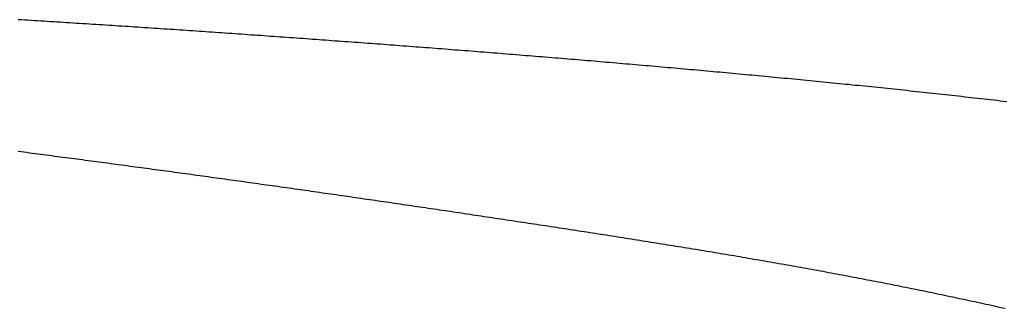
# Model space of a CAD drawing. Extents: x 35 to 184, y 21 to 265.
# Drawn here: x 133 to 150, y 157 to 162 of the extents above; entities that cross this region are included whole.
import ezdxf

# ---------------------------------------------------------------- set-up
doc = ezdxf.new("R2010")
doc.units = 0
doc.header["$MEASUREMENT"] = 0
doc.layers.add('PIC03', color=7, linetype='CONTINUOUS')

msp = doc.modelspace()

# ---------------------------------------------------------------- linework, layer by layer
at = {"layer": 'PIC03', "color": 0, "linetype": 'Continuous'}
for p, q in [((133.126, 162.208), (133.07, 162.211)), ((133.182, 162.204), (133.126, 162.208)), ((133.238, 162.201), (133.182, 162.204)), ((133.294, 162.197), (133.238, 162.201)), ((133.35, 162.194), (133.294, 162.197)), ((133.406, 162.19), (133.35, 162.194)), ((133.462, 162.187), (133.406, 162.19)), ((133.518, 162.183), (133.462, 162.187)), ((133.574, 162.18), (133.518, 162.183)), ((133.63, 162.176), (133.574, 162.18)), ((133.686, 162.173), (133.63, 162.176)), ((133.743, 162.169), (133.686, 162.173)), ((133.799, 162.166), (133.743, 162.169)), ((133.855, 162.162), (133.799, 162.166)), ((133.911, 162.159), (133.855, 162.162)), ((133.967, 162.155), (133.911, 162.159)), ((134.023, 162.152), (133.967, 162.155)), ((134.079, 162.148), (134.023, 162.152)), ((134.135, 162.145), (134.079, 162.148)), ((134.191, 162.141), (134.135, 162.145)), ((134.247, 162.138), (134.191, 162.141)), ((134.303, 162.134), (134.247, 162.138)), ((134.359, 162.13), (134.303, 162.134)), ((134.415, 162.127), (134.359, 162.13)), ((134.472, 162.123), (134.415, 162.127)), ((134.528, 162.12), (134.472, 162.123)), ((134.584, 162.116), (134.528, 162.12)), ((134.64, 162.112), (134.584, 162.116)), ((134.696, 162.109), (134.64, 162.112)), ((134.752, 162.105), (134.696, 162.109)), ((134.808, 162.101), (134.752, 162.105)), ((134.864, 162.098), (134.808, 162.101)), ((134.92, 162.094), (134.864, 162.098)), ((134.976, 162.091), (134.92, 162.094)), ((135.032, 162.087), (134.976, 162.091)), ((135.088, 162.083), (135.032, 162.087)), ((135.144, 162.079), (135.088, 162.083)), ((135.201, 162.076), (135.144, 162.079)), ((135.257, 162.072), (135.201, 162.076)), ((135.313, 162.068), (135.257, 162.072)), ((135.369, 162.065), (135.313, 162.068)), ((135.425, 162.061), (135.369, 162.065)), ((135.481, 162.057), (135.425, 162.061)), ((135.537, 162.054), (135.481, 162.057)), ((135.593, 162.05), (135.537, 162.054)), ((135.649, 162.046), (135.593, 162.05)), ((135.705, 162.042), (135.649, 162.046)), ((135.761, 162.039), (135.705, 162.042)), ((135.817, 162.035), (135.761, 162.039)), ((135.873, 162.031), (135.817, 162.035)), ((135.929, 162.027), (135.873, 162.031)), ((135.985, 162.023), (135.929, 162.027)), ((136.042, 162.02), (135.985, 162.023)), ((136.098, 162.016), (136.042, 162.02)), ((136.154, 162.012), (136.098, 162.016)), ((136.21, 162.008), (136.154, 162.012)), ((136.266, 162.004), (136.21, 162.008)), ((136.322, 162.001), (136.266, 162.004)), ((136.378, 161.997), (136.322, 162.001)), ((136.434, 161.993), (136.378, 161.997)), ((136.49, 161.989), (136.434, 161.993)), ((136.546, 161.985), (136.49, 161.989)), ((136.602, 161.981), (136.546, 161.985)), ((136.658, 161.978), (136.602, 161.981)), ((136.714, 161.974), (136.658, 161.978)), ((136.77, 161.97), (136.714, 161.974)), ((136.826, 161.966), (136.77, 161.97)), ((136.882, 161.962), (136.826, 161.966)), ((136.938, 161.958), (136.882, 161.962)), ((136.995, 161.954), (136.938, 161.958)), ((137.051, 161.95), (136.995, 161.954)), ((137.107, 161.946), (137.051, 161.95)), ((137.163, 161.943), (137.107, 161.946)), ((137.219, 161.939), (137.163, 161.943)), ((137.275, 161.935), (137.219, 161.939)), ((137.331, 161.931), (137.275, 161.935)), ((137.387, 161.927), (137.331, 161.931)), ((137.443, 161.923), (137.387, 161.927)), ((137.499, 161.919), (137.443, 161.923)), ((137.555, 161.915), (137.499, 161.919)), ((137.611, 161.911), (137.555, 161.915)), ((137.667, 161.907), (137.611, 161.911)), ((137.723, 161.903), (137.667, 161.907)), ((137.779, 161.899), (137.723, 161.903)), ((137.835, 161.895), (137.779, 161.899)), ((137.891, 161.891), (137.835, 161.895)), ((137.947, 161.887), (137.891, 161.891)), ((138.003, 161.883), (137.947, 161.887)), ((138.06, 161.879), (138.003, 161.883)), ((138.116, 161.875), (138.06, 161.879)), ((138.172, 161.871), (138.116, 161.875)), ((138.228, 161.867), (138.172, 161.871)), ((138.284, 161.863), (138.228, 161.867)), ((138.34, 161.859), (138.284, 161.863)), ((138.396, 161.855), (138.34, 161.859)), ((138.452, 161.851), (138.396, 161.855)), ((138.508, 161.846), (138.452, 161.851)), ((138.564, 161.842), (138.508, 161.846)), ((138.62, 161.838), (138.564, 161.842)), ((138.676, 161.834), (138.62, 161.838)), ((138.732, 161.83), (138.676, 161.834)), ((138.788, 161.826), (138.732, 161.83)), ((138.844, 161.822), (138.788, 161.826)), ((138.9, 161.818), (138.844, 161.822)), ((138.956, 161.814), (138.9, 161.818)), ((139.012, 161.809), (138.956, 161.814)), ((139.068, 161.805), (139.012, 161.809)), ((139.124, 161.801), (139.068, 161.805)), ((139.18, 161.797), (139.124, 161.801)), ((139.236, 161.793), (139.18, 161.797)), ((139.292, 161.789), (139.236, 161.793)), ((139.348, 161.785), (139.292, 161.789)), ((139.404, 161.78), (139.348, 161.785)), ((139.461, 161.776), (139.404, 161.78)), ((139.517, 161.772), (139.461, 161.776)), ((139.573, 161.768), (139.517, 161.772)), ((139.629, 161.763), (139.573, 161.768)), ((139.685, 161.759), (139.629, 161.763)), ((139.741, 161.755), (139.685, 161.759)), ((139.797, 161.751), (139.741, 161.755)), ((139.853, 161.747), (139.797, 161.751)), ((139.909, 161.742), (139.853, 161.747)), ((139.965, 161.738), (139.909, 161.742)), ((140.021, 161.734), (139.965, 161.738)), ((140.077, 161.729), (140.021, 161.734)), ((140.133, 161.725), (140.077, 161.729)), ((140.189, 161.721), (140.133, 161.725)), ((140.245, 161.717), (140.189, 161.721)), ((140.301, 161.712), (140.245, 161.717)), ((140.357, 161.708), (140.301, 161.712)), ((140.413, 161.704), (140.357, 161.708)), ((140.469, 161.699), (140.413, 161.704)), ((140.525, 161.695), (140.469, 161.699)), ((140.581, 161.691), (140.525, 161.695)), ((140.637, 161.686), (140.581, 161.691)), ((140.693, 161.682), (140.637, 161.686)), ((140.749, 161.678), (140.693, 161.682)), ((140.805, 161.673), (140.749, 161.678)), ((140.861, 161.669), (140.805, 161.673)), ((140.917, 161.664), (140.861, 161.669)), ((140.973, 161.66), (140.917, 161.664)), ((141.029, 161.656), (140.973, 161.66)), ((141.085, 161.651), (141.029, 161.656)), ((141.141, 161.647), (141.085, 161.651)), ((141.197, 161.642), (141.141, 161.647)), ((141.253, 161.638), (141.197, 161.642)), ((141.309, 161.633), (141.253, 161.638)), ((141.365, 161.629), (141.309, 161.633)), ((141.421, 161.624), (141.365, 161.629)), ((141.477, 161.62), (141.421, 161.624)), ((141.533, 161.615), (141.477, 161.62)), ((141.589, 161.611), (141.533, 161.615)), ((141.645, 161.606), (141.589, 161.611)), ((141.701, 161.602), (141.645, 161.606)), ((141.757, 161.597), (141.701, 161.602)), ((141.813, 161.593), (141.757, 161.597)), ((141.869, 161.588), (141.813, 161.593)), ((141.925, 161.584), (141.869, 161.588)), ((141.981, 161.579), (141.925, 161.584)), ((142.037, 161.575), (141.981, 161.579)), ((142.094, 161.57), (142.037, 161.575)), ((142.15, 161.566), (142.094, 161.57)), ((142.206, 161.561), (142.15, 161.566)), ((142.262, 161.556), (142.206, 161.561)), ((142.318, 161.552), (142.262, 161.556)), ((142.374, 161.547), (142.318, 161.552)), ((142.43, 161.543), (142.374, 161.547)), ((142.486, 161.538), (142.43, 161.543)), ((142.542, 161.533), (142.486, 161.538)), ((142.598, 161.529), (142.542, 161.533)), ((142.654, 161.524), (142.598, 161.529)), ((142.71, 161.519), (142.654, 161.524)), ((142.766, 161.515), (142.71, 161.519)), ((142.822, 161.51), (142.766, 161.515)), ((142.878, 161.505), (142.822, 161.51)), ((142.934, 161.501), (142.878, 161.505)), ((142.99, 161.496), (142.934, 161.501)), ((143.045, 161.491), (142.99, 161.496)), ((143.101, 161.486), (143.045, 161.491)), ((143.157, 161.482), (143.101, 161.486)), ((143.213, 161.477), (143.157, 161.482)), ((143.269, 161.472), (143.213, 161.477)), ((143.325, 161.467), (143.269, 161.472)), ((143.381, 161.463), (143.325, 161.467)), ((143.437, 161.458), (143.381, 161.463)), ((143.493, 161.453), (143.437, 161.458)), ((143.549, 161.448), (143.493, 161.453)), ((143.605, 161.443), (143.549, 161.448)), ((143.661, 161.439), (143.605, 161.443)), ((143.717, 161.434), (143.661, 161.439)), ((143.773, 161.429), (143.717, 161.434)), ((143.829, 161.424), (143.773, 161.429)), ((143.885, 161.419), (143.829, 161.424)), ((143.941, 161.414), (143.885, 161.419)), ((143.997, 161.41), (143.941, 161.414)), ((144.053, 161.405), (143.997, 161.41)), ((144.109, 161.4), (144.053, 161.405)), ((144.165, 161.395), (144.109, 161.4)), ((144.221, 161.39), (144.165, 161.395)), ((144.277, 161.385), (144.221, 161.39)), ((144.333, 161.38), (144.277, 161.385)), ((144.389, 161.375), (144.333, 161.38)), ((144.445, 161.37), (144.389, 161.375)), ((144.501, 161.365), (144.445, 161.37)), ((144.557, 161.36), (144.501, 161.365)), ((144.613, 161.355), (144.557, 161.36)), ((144.669, 161.35), (144.613, 161.355)), ((144.725, 161.345), (144.669, 161.35)), ((144.781, 161.34), (144.725, 161.345)), ((144.837, 161.335), (144.781, 161.34)), ((144.893, 161.33), (144.837, 161.335)), ((144.949, 161.325), (144.893, 161.33)), ((145.005, 161.32), (144.949, 161.325)), ((145.061, 161.315), (145.005, 161.32)), ((145.117, 161.31), (145.061, 161.315)), ((145.173, 161.305), (145.117, 161.31)), ((145.229, 161.3), (145.173, 161.305)), ((145.285, 161.294), (145.229, 161.3)), ((145.34, 161.289), (145.285, 161.294)), ((145.396, 161.284), (145.34, 161.289)), ((145.452, 161.279), (145.396, 161.284)), ((145.508, 161.274), (145.452, 161.279)), ((145.564, 161.269), (145.508, 161.274)), ((145.62, 161.263), (145.564, 161.269)), ((145.676, 161.258), (145.62, 161.263)), ((145.732, 161.253), (145.676, 161.258)), ((145.788, 161.248), (145.732, 161.253)), ((145.844, 161.243), (145.788, 161.248)), ((145.9, 161.237), (145.844, 161.243)), ((145.956, 161.232), (145.9, 161.237)), ((146.012, 161.227), (145.956, 161.232)), ((146.068, 161.222), (146.012, 161.227)), ((146.124, 161.216), (146.068, 161.222)), ((146.18, 161.211), (146.124, 161.216)), ((146.236, 161.206), (146.18, 161.211)), ((146.292, 161.2), (146.236, 161.206)), ((146.348, 161.195), (146.292, 161.2)), ((146.403, 161.19), (146.348, 161.195)), ((146.459, 161.184), (146.403, 161.19)), ((146.515, 161.179), (146.459, 161.184)), ((146.571, 161.174), (146.515, 161.179)), ((146.627, 161.168), (146.571, 161.174)), ((146.683, 161.163), (146.627, 161.168)), ((146.739, 161.157), (146.683, 161.163)), ((146.795, 161.152), (146.739, 161.157)), ((146.851, 161.146), (146.795, 161.152)), ((146.907, 161.141), (146.851, 161.146)), ((146.963, 161.136), (146.907, 161.141)), ((147.019, 161.13), (146.963, 161.136)), ((147.075, 161.125), (147.019, 161.13)), ((147.131, 161.119), (147.075, 161.125)), ((147.186, 161.113), (147.131, 161.119)), ((147.242, 161.108), (147.186, 161.113)), ((147.298, 161.102), (147.242, 161.108)), ((147.354, 161.097), (147.298, 161.102)), ((147.41, 161.091), (147.354, 161.097)), ((147.466, 161.086), (147.41, 161.091)), ((147.522, 161.08), (147.466, 161.086)), ((147.578, 161.074), (147.522, 161.08)), ((147.634, 161.069), (147.578, 161.074)), ((147.69, 161.063), (147.634, 161.069)), ((147.746, 161.057), (147.69, 161.063)), ((147.801, 161.052), (147.746, 161.057)), ((147.857, 161.046), (147.801, 161.052)), ((147.913, 161.04), (147.857, 161.046)), ((147.969, 161.034), (147.913, 161.04)), ((148.025, 161.029), (147.969, 161.034)), ((148.081, 161.023), (148.025, 161.029)), ((148.137, 161.017), (148.081, 161.023)), ((148.193, 161.011), (148.137, 161.017)), ((148.249, 161.005), (148.193, 161.011)), ((148.305, 161), (148.249, 161.005)), ((148.36, 160.994), (148.305, 161)), ((148.416, 160.988), (148.36, 160.994)), ((148.472, 160.982), (148.416, 160.988)), ((148.528, 160.976), (148.472, 160.982)), ((148.584, 160.97), (148.528, 160.976)), ((148.64, 160.964), (148.584, 160.97)), ((148.696, 160.958), (148.64, 160.964)), ((148.752, 160.952), (148.696, 160.958)), ((148.807, 160.946), (148.752, 160.952)), ((148.863, 160.94), (148.807, 160.946)), ((148.919, 160.934), (148.863, 160.94)), ((148.975, 160.928), (148.919, 160.934)), ((149.031, 160.922), (148.975, 160.928)), ((149.087, 160.916), (149.031, 160.922)), ((149.143, 160.91), (149.087, 160.916)), ((149.198, 160.903), (149.143, 160.91)), ((149.254, 160.897), (149.198, 160.903)), ((149.31, 160.891), (149.254, 160.897)), ((149.366, 160.885), (149.31, 160.891)), ((149.422, 160.879), (149.366, 160.885)), ((149.478, 160.872), (149.422, 160.879)), ((149.534, 160.866), (149.478, 160.872)), ((149.589, 160.86), (149.534, 160.866)), ((149.645, 160.854), (149.589, 160.86)), ((149.701, 160.847), (149.645, 160.854)), ((149.757, 160.841), (149.701, 160.847)), ((149.813, 160.834), (149.757, 160.841)), ((149.869, 160.828), (149.813, 160.834)), ((149.924, 160.822), (149.869, 160.828)), ((149.98, 160.815), (149.924, 160.822)), ((150.036, 160.809), (149.98, 160.815)), ((150.092, 160.802), (150.036, 160.809)), ((150.148, 160.796), (150.092, 160.802)), ((150.203, 160.789), (150.148, 160.796)), ((133.071, 159.932), (133.12, 159.926)), ((133.12, 159.926), (133.168, 159.92)), ((133.168, 159.92), (133.217, 159.914)), ((133.217, 159.914), (133.265, 159.907)), ((133.265, 159.907), (133.313, 159.901)), ((133.313, 159.901), (133.362, 159.895)), ((133.362, 159.895), (133.41, 159.888)), ((133.41, 159.888), (133.458, 159.882)), ((133.458, 159.882), (133.507, 159.876)), ((133.507, 159.876), (133.555, 159.869)), ((133.555, 159.869), (133.604, 159.863)), ((133.604, 159.863), (133.652, 159.857)), ((133.652, 159.857), (133.7, 159.85)), ((133.7, 159.85), (133.749, 159.844)), ((133.749, 159.844), (133.797, 159.838)), ((133.797, 159.838), (133.846, 159.831)), ((133.846, 159.831), (133.894, 159.825)), ((133.894, 159.825), (133.942, 159.819)), ((133.942, 159.819), (133.991, 159.812)), ((133.991, 159.812), (134.039, 159.806)), ((134.039, 159.806), (134.087, 159.8)), ((134.087, 159.8), (134.136, 159.793)), ((134.136, 159.793), (134.184, 159.787)), ((134.184, 159.787), (134.233, 159.78)), ((134.233, 159.78), (134.281, 159.774)), ((134.281, 159.774), (134.329, 159.768)), ((134.329, 159.768), (134.378, 159.761)), ((134.378, 159.761), (134.426, 159.755)), ((134.426, 159.755), (134.474, 159.748)), ((134.474, 159.748), (134.523, 159.742)), ((134.523, 159.742), (134.571, 159.735)), ((134.571, 159.735), (134.62, 159.729)), ((134.62, 159.729), (134.668, 159.722)), ((134.668, 159.722), (134.716, 159.716)), ((134.716, 159.716), (134.765, 159.71)), ((134.765, 159.71), (134.813, 159.703)), ((134.813, 159.703), (134.861, 159.697)), ((134.861, 159.697), (134.91, 159.69)), ((134.91, 159.69), (134.958, 159.684)), ((134.958, 159.684), (135.006, 159.677)), ((135.006, 159.677), (135.055, 159.671)), ((135.055, 159.671), (135.103, 159.664)), ((135.103, 159.664), (135.152, 159.658)), ((135.152, 159.658), (135.2, 159.651)), ((135.2, 159.651), (135.248, 159.645)), ((135.248, 159.645), (135.297, 159.638)), ((135.297, 159.638), (135.345, 159.631)), ((135.345, 159.631), (135.393, 159.625)), ((135.393, 159.625), (135.442, 159.618)), ((135.442, 159.618), (135.49, 159.612)), ((135.49, 159.612), (135.538, 159.605)), ((135.538, 159.605), (135.587, 159.599)), ((135.587, 159.599), (135.635, 159.592)), ((135.635, 159.592), (135.684, 159.586)), ((135.684, 159.586), (135.732, 159.579)), ((135.732, 159.579), (135.78, 159.572)), ((135.78, 159.572), (135.829, 159.566)), ((135.829, 159.566), (135.877, 159.559)), ((135.877, 159.559), (135.925, 159.553)), ((135.925, 159.553), (135.974, 159.546)), ((135.974, 159.546), (136.022, 159.539)), ((136.022, 159.539), (136.07, 159.533)), ((136.07, 159.533), (136.119, 159.526)), ((136.119, 159.526), (136.167, 159.52)), ((136.167, 159.52), (136.215, 159.513)), ((136.215, 159.513), (136.264, 159.506)), ((136.264, 159.506), (136.312, 159.5)), ((136.312, 159.5), (136.36, 159.493)), ((136.36, 159.493), (136.409, 159.486)), ((136.409, 159.486), (136.457, 159.48)), ((136.457, 159.48), (136.505, 159.473)), ((136.505, 159.473), (136.554, 159.466)), ((136.554, 159.466), (136.602, 159.46)), ((136.602, 159.46), (136.65, 159.453)), ((136.65, 159.453), (136.699, 159.446)), ((136.699, 159.446), (136.747, 159.44)), ((136.747, 159.44), (136.795, 159.433)), ((136.795, 159.433), (136.844, 159.426)), ((136.844, 159.426), (136.892, 159.419)), ((136.892, 159.419), (136.94, 159.413)), ((136.94, 159.413), (136.989, 159.406)), ((136.989, 159.406), (137.037, 159.399)), ((137.037, 159.399), (137.085, 159.392)), ((137.085, 159.392), (137.134, 159.386)), ((137.134, 159.386), (137.182, 159.379)), ((137.182, 159.379), (137.23, 159.372)), ((137.23, 159.372), (137.279, 159.365)), ((137.279, 159.365), (137.327, 159.359)), ((137.327, 159.359), (137.375, 159.352)), ((137.375, 159.352), (137.424, 159.345)), ((137.424, 159.345), (137.472, 159.338)), ((137.472, 159.338), (137.52, 159.332)), ((137.52, 159.332), (137.569, 159.325)), ((137.569, 159.325), (137.617, 159.318)), ((137.617, 159.318), (137.665, 159.311)), ((137.665, 159.311), (137.714, 159.304)), ((137.714, 159.304), (137.762, 159.297)), ((137.762, 159.297), (137.81, 159.291)), ((137.81, 159.291), (137.859, 159.284)), ((137.859, 159.284), (137.907, 159.277)), ((137.907, 159.277), (137.955, 159.27)), ((137.955, 159.27), (138.004, 159.263)), ((138.004, 159.263), (138.052, 159.256)), ((138.052, 159.256), (138.1, 159.25)), ((138.1, 159.25), (138.148, 159.243)), ((138.148, 159.243), (138.197, 159.236)), ((138.197, 159.236), (138.245, 159.229)), ((138.245, 159.229), (138.293, 159.222)), ((138.293, 159.222), (138.342, 159.215)), ((138.342, 159.215), (138.39, 159.208)), ((138.39, 159.208), (138.438, 159.201)), ((138.438, 159.201), (138.487, 159.194)), ((138.487, 159.194), (138.535, 159.187)), ((138.535, 159.187), (138.583, 159.181)), ((138.583, 159.181), (138.632, 159.174)), ((138.632, 159.174), (138.68, 159.167)), ((138.68, 159.167), (138.728, 159.16)), ((138.728, 159.16), (138.776, 159.153)), ((138.776, 159.153), (138.825, 159.146)), ((138.825, 159.146), (138.873, 159.139)), ((138.873, 159.139), (138.921, 159.132)), ((138.921, 159.132), (138.97, 159.125)), ((138.97, 159.125), (139.018, 159.118)), ((139.018, 159.118), (139.066, 159.111)), ((139.066, 159.111), (139.115, 159.104)), ((139.115, 159.104), (139.163, 159.097)), ((139.163, 159.097), (139.211, 159.09)), ((139.211, 159.09), (139.259, 159.083)), ((139.259, 159.083), (139.308, 159.076)), ((139.308, 159.076), (139.356, 159.069)), ((139.356, 159.069), (139.404, 159.062)), ((139.404, 159.062), (139.453, 159.055)), ((139.453, 159.055), (139.501, 159.048)), ((139.501, 159.048), (139.549, 159.041)), ((139.549, 159.041), (139.597, 159.034)), ((139.597, 159.034), (139.646, 159.027)), ((139.646, 159.027), (139.694, 159.02)), ((139.694, 159.02), (139.742, 159.013)), ((139.742, 159.013), (139.791, 159.006)), ((139.791, 159.006), (139.839, 158.998)), ((139.839, 158.998), (139.887, 158.991)), ((139.887, 158.991), (139.935, 158.984)), ((139.935, 158.984), (139.984, 158.977)), ((139.984, 158.977), (140.032, 158.97)), ((140.032, 158.97), (140.08, 158.963)), ((140.08, 158.963), (140.129, 158.956)), ((140.129, 158.956), (140.177, 158.949)), ((140.177, 158.949), (140.225, 158.942)), ((140.225, 158.942), (140.273, 158.935)), ((140.273, 158.935), (140.322, 158.927)), ((140.322, 158.927), (140.37, 158.92)), ((140.37, 158.92), (140.418, 158.913)), ((140.418, 158.913), (140.466, 158.906)), ((140.466, 158.906), (140.515, 158.899)), ((140.515, 158.899), (140.563, 158.892)), ((140.563, 158.892), (140.611, 158.885)), ((140.611, 158.885), (140.66, 158.877)), ((140.66, 158.877), (140.708, 158.87)), ((140.708, 158.87), (140.756, 158.863)), ((140.756, 158.863), (140.804, 158.856)), ((140.804, 158.856), (140.853, 158.849)), ((140.853, 158.849), (140.901, 158.841)), ((140.901, 158.841), (140.949, 158.834)), ((140.949, 158.834), (140.997, 158.827)), ((140.997, 158.827), (141.046, 158.82)), ((141.046, 158.82), (141.094, 158.813)), ((141.094, 158.813), (141.142, 158.805)), ((141.142, 158.805), (141.19, 158.798)), ((141.19, 158.798), (141.239, 158.791)), ((141.239, 158.791), (141.287, 158.784)), ((141.287, 158.784), (141.335, 158.776)), ((141.335, 158.776), (141.383, 158.769)), ((141.383, 158.769), (141.432, 158.762)), ((141.432, 158.762), (141.48, 158.755)), ((141.48, 158.755), (141.528, 158.747)), ((141.528, 158.747), (141.576, 158.74)), ((141.576, 158.74), (141.625, 158.733)), ((141.625, 158.733), (141.673, 158.726)), ((141.673, 158.726), (141.721, 158.718)), ((141.721, 158.718), (141.769, 158.711)), ((141.769, 158.711), (141.818, 158.704)), ((141.818, 158.704), (141.866, 158.696)), ((141.866, 158.696), (141.914, 158.689)), ((141.914, 158.689), (141.962, 158.682)), ((141.962, 158.682), (142.011, 158.674)), ((142.011, 158.674), (142.059, 158.667)), ((142.059, 158.667), (142.107, 158.66)), ((142.107, 158.66), (142.155, 158.652)), ((142.155, 158.652), (142.204, 158.645)), ((142.204, 158.645), (142.252, 158.638)), ((142.252, 158.638), (142.3, 158.63)), ((142.3, 158.63), (142.348, 158.623)), ((142.348, 158.623), (142.397, 158.616)), ((142.397, 158.616), (142.445, 158.608)), ((142.445, 158.608), (142.493, 158.601)), ((142.493, 158.601), (142.541, 158.594)), ((142.541, 158.594), (142.59, 158.586)), ((142.59, 158.586), (142.638, 158.579)), ((142.638, 158.579), (142.686, 158.571)), ((142.686, 158.571), (142.734, 158.564)), ((142.734, 158.564), (142.783, 158.556)), ((142.783, 158.556), (142.831, 158.549)), ((142.831, 158.549), (142.879, 158.542)), ((142.879, 158.542), (142.927, 158.534)), ((142.927, 158.534), (142.975, 158.527)), ((142.975, 158.527), (143.024, 158.519)), ((143.024, 158.519), (143.072, 158.512)), ((143.072, 158.512), (143.12, 158.504)), ((143.12, 158.504), (143.168, 158.497)), ((143.168, 158.497), (143.217, 158.489)), ((143.217, 158.489), (143.265, 158.482)), ((143.265, 158.482), (143.313, 158.474)), ((143.313, 158.474), (143.361, 158.467)), ((143.361, 158.467), (143.409, 158.459)), ((143.409, 158.459), (143.458, 158.452)), ((143.458, 158.452), (143.506, 158.444)), ((143.506, 158.444), (143.554, 158.436)), ((143.554, 158.436), (143.602, 158.429)), ((143.602, 158.429), (143.65, 158.421)), ((143.65, 158.421), (143.699, 158.414)), ((143.699, 158.414), (143.747, 158.406)), ((143.747, 158.406), (143.795, 158.398)), ((143.795, 158.398), (143.843, 158.391)), ((143.843, 158.391), (143.891, 158.383)), ((143.891, 158.383), (143.94, 158.375)), ((143.94, 158.375), (143.988, 158.368)), ((143.988, 158.368), (144.036, 158.36)), ((144.036, 158.36), (144.084, 158.352)), ((144.084, 158.352), (144.132, 158.345)), ((144.132, 158.345), (144.181, 158.337)), ((144.181, 158.337), (144.229, 158.329)), ((144.229, 158.329), (144.277, 158.322)), ((144.277, 158.322), (144.325, 158.314)), ((144.325, 158.314), (144.373, 158.306)), ((144.373, 158.306), (144.421, 158.298)), ((144.421, 158.298), (144.47, 158.291)), ((144.47, 158.291), (144.518, 158.283)), ((144.518, 158.283), (144.566, 158.275)), ((144.566, 158.275), (144.614, 158.267)), ((144.614, 158.267), (144.662, 158.259)), ((144.662, 158.259), (144.71, 158.251)), ((144.71, 158.251), (144.759, 158.244)), ((144.759, 158.244), (144.807, 158.236)), ((144.807, 158.236), (144.855, 158.228)), ((144.855, 158.228), (144.903, 158.22)), ((144.903, 158.22), (144.951, 158.212)), ((144.951, 158.212), (144.999, 158.204)), ((144.999, 158.204), (145.048, 158.196)), ((145.048, 158.196), (145.096, 158.188)), ((145.096, 158.188), (145.144, 158.18)), ((145.144, 158.18), (145.192, 158.172)), ((145.192, 158.172), (145.24, 158.164)), ((145.24, 158.164), (145.288, 158.156)), ((145.288, 158.156), (145.336, 158.148)), ((145.336, 158.148), (145.384, 158.14)), ((145.384, 158.14), (145.433, 158.132)), ((145.433, 158.132), (145.481, 158.124)), ((145.481, 158.124), (145.529, 158.115)), ((145.529, 158.115), (145.577, 158.107)), ((145.577, 158.107), (145.625, 158.099)), ((145.625, 158.099), (145.673, 158.091)), ((145.673, 158.091), (145.721, 158.083)), ((145.721, 158.083), (145.769, 158.074)), ((145.769, 158.074), (145.817, 158.066)), ((145.817, 158.066), (145.866, 158.058)), ((145.866, 158.058), (145.914, 158.05)), ((145.914, 158.05), (145.962, 158.041)), ((145.962, 158.041), (146.01, 158.033)), ((146.01, 158.033), (146.058, 158.025)), ((146.058, 158.025), (146.106, 158.016)), ((146.106, 158.016), (146.154, 158.008)), ((146.154, 158.008), (146.202, 157.999)), ((146.202, 157.999), (146.25, 157.991)), ((146.25, 157.991), (146.298, 157.983)), ((146.298, 157.983), (146.346, 157.974)), ((146.346, 157.974), (146.394, 157.966)), ((146.394, 157.966), (146.442, 157.957)), ((146.442, 157.957), (146.49, 157.949)), ((146.49, 157.949), (146.538, 157.94)), ((146.538, 157.94), (146.586, 157.931)), ((146.586, 157.931), (146.635, 157.923)), ((146.635, 157.923), (146.683, 157.914)), ((146.683, 157.914), (146.731, 157.905)), ((146.731, 157.905), (146.779, 157.897)), ((146.779, 157.897), (146.827, 157.888)), ((146.827, 157.888), (146.875, 157.879)), ((146.875, 157.879), (146.923, 157.87)), ((146.923, 157.87), (146.971, 157.862)), ((146.971, 157.862), (147.019, 157.853)), ((147.019, 157.853), (147.067, 157.844)), ((147.067, 157.844), (147.115, 157.835)), ((147.115, 157.835), (147.163, 157.826)), ((147.163, 157.826), (147.211, 157.817)), ((147.211, 157.817), (147.259, 157.808)), ((147.259, 157.808), (147.307, 157.799)), ((147.307, 157.799), (147.354, 157.79)), ((147.354, 157.79), (147.402, 157.781)), ((147.402, 157.781), (147.45, 157.772)), ((147.45, 157.772), (147.498, 157.763)), ((147.498, 157.763), (147.546, 157.754)), ((147.546, 157.754), (147.594, 157.745)), ((147.594, 157.745), (147.642, 157.736)), ((147.642, 157.736), (147.69, 157.727)), ((147.69, 157.727), (147.738, 157.718)), ((147.738, 157.718), (147.786, 157.708)), ((147.786, 157.708), (147.834, 157.699)), ((147.834, 157.699), (147.882, 157.69)), ((147.882, 157.69), (147.93, 157.681)), ((147.93, 157.681), (147.978, 157.671)), ((147.978, 157.671), (148.025, 157.662)), ((148.025, 157.662), (148.073, 157.653)), ((148.073, 157.653), (148.121, 157.643)), ((148.121, 157.643), (148.169, 157.634)), ((148.169, 157.634), (148.217, 157.624)), ((148.217, 157.624), (148.265, 157.615)), ((148.265, 157.615), (148.313, 157.605)), ((148.313, 157.605), (148.361, 157.596)), ((148.361, 157.596), (148.408, 157.586)), ((148.408, 157.586), (148.456, 157.577)), ((148.456, 157.577), (148.504, 157.567)), ((148.504, 157.567), (148.552, 157.557)), ((148.552, 157.557), (148.6, 157.548)), ((148.6, 157.548), (148.648, 157.538)), ((148.648, 157.538), (148.695, 157.528)), ((148.695, 157.528), (148.743, 157.518)), ((148.743, 157.518), (148.791, 157.509)), ((148.791, 157.509), (148.839, 157.499)), ((148.839, 157.499), (148.887, 157.489)), ((148.887, 157.489), (148.934, 157.479)), ((148.934, 157.479), (148.982, 157.469)), ((148.982, 157.469), (149.03, 157.459)), ((149.03, 157.459), (149.078, 157.449)), ((149.078, 157.449), (149.126, 157.439)), ((149.126, 157.439), (149.173, 157.429)), ((149.173, 157.429), (149.221, 157.419)), ((149.221, 157.419), (149.269, 157.409)), ((149.269, 157.409), (149.317, 157.399)), ((149.317, 157.399), (149.364, 157.389)), ((149.364, 157.389), (149.412, 157.379)), ((149.412, 157.379), (149.46, 157.369)), ((149.46, 157.369), (149.507, 157.358)), ((149.507, 157.358), (149.555, 157.348)), ((149.555, 157.348), (149.603, 157.338)), ((149.603, 157.338), (149.651, 157.328)), ((149.651, 157.328), (149.698, 157.317)), ((149.698, 157.317), (149.746, 157.307)), ((149.746, 157.307), (149.794, 157.297)), ((149.794, 157.297), (149.841, 157.286)), ((149.841, 157.286), (149.889, 157.276)), ((149.889, 157.276), (149.937, 157.265)), ((149.937, 157.265), (149.984, 157.255)), ((149.984, 157.255), (150.032, 157.244)), ((150.032, 157.244), (150.08, 157.234)), ((150.08, 157.234), (150.127, 157.223)), ((150.127, 157.223), (150.175, 157.212))]:
    msp.add_line(p, q, dxfattribs=at)

doc.saveas('drawing.dxf')
